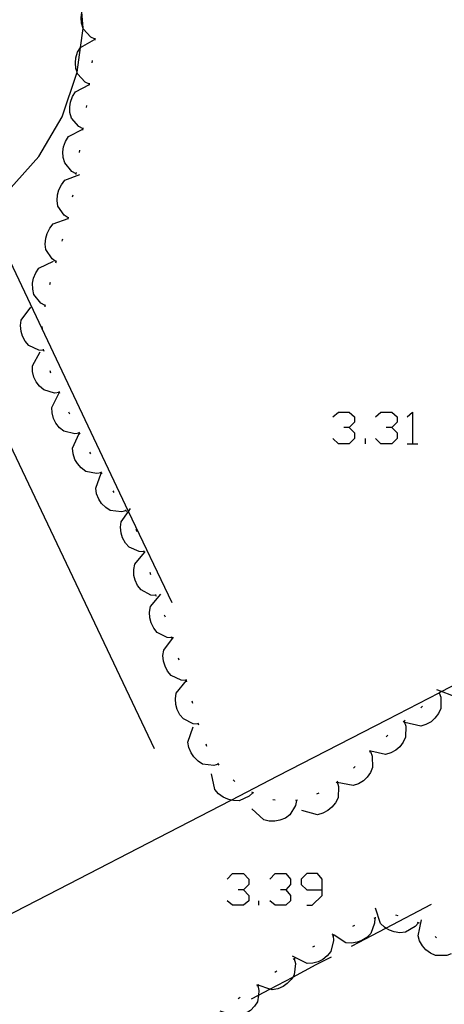
# Model space of a CAD drawing. Units: inches. Extents: x 689199 to 692728, y 4171002 to 4173353.
# Drawn here: x 691821 to 691840, y 4171241 to 4171284 of the extents above; entities that cross this region are included whole.
import ezdxf

# ---------------------------------------------------------------- set-up
doc = ezdxf.new("R2010")
doc.units = ezdxf.units.IN
doc.header["$MEASUREMENT"] = 0
doc.layers.add('Cartografia', color=7, linetype='Continuous')

# ---------------------------------------------------------------- blocks, each defined once
blk = doc.blocks.new('280')
at = {"layer": 'Cartografia', "color": 7, "linetype": 'Continuous'}
for points in [[(691834.652, 4171245.887), (691834.652, 4171246.366), (691834.452, 4171246.606), (691833.973, 4171246.606), (691833.733, 4171246.366), (691833.733, 4171246.127), (691833.973, 4171245.887), (691834.652, 4171245.887)], [(691833.973, 4171245.208), (691834.213, 4171245.208), (691834.652, 4171245.647), (691834.652, 4171245.887)]]:
    blk.add_lwpolyline(points, dxfattribs=at)

msp = doc.modelspace()

# ---------------------------------------------------------------- linework, layer by layer
at = {"layer": 'Cartografia', "color": 7, "linetype": 'Continuous'}
for points in [[(691824.62, 4171283.504), (691824.43, 4171283.594), (691824.09, 4171283.964), (691824.087, 4171283.976), (691824.02, 4171284.204), (691824, 4171284.454), (691824.03, 4171284.684), (691824.041, 4171284.716), (691824.11, 4171284.924), (691824.24, 4171285.134), (691824.86, 4171285.484)], [(691828.02, 4171258.584), (691826.104, 4171262.625), (691820.1, 4171275.284), (691820.05, 4171275.394), (691820.01, 4171275.514), (691820, 4171275.644), (691820, 4171275.764), (691820.01, 4171275.894), (691820.04, 4171276.014), (691820.09, 4171276.124), (691820.15, 4171276.234), (691820.22, 4171276.334), (691820.31, 4171276.434), (691820.41, 4171276.514), (691820.78, 4171276.794), (691822.14, 4171278.314), (691823.17, 4171280.064), (691823.82, 4171281.994), (691823.826, 4171282.037), (691823.974, 4171283.136), (691824.087, 4171283.976), (691824.09, 4171284.004), (691824.041, 4171284.716)], [(691824.62, 4171283.454), (691824.63, 4171283.554)], [(691824.38, 4171281.514), (691824.376, 4171281.516), (691824.18, 4171281.604), (691823.85, 4171281.964), (691823.826, 4171282.037), (691823.77, 4171282.204), (691823.75, 4171282.454), (691823.77, 4171282.684), (691823.85, 4171282.924), (691823.97, 4171283.134), (691823.974, 4171283.136), (691824.59, 4171283.494)], [(691824.49, 4171282.454), (691824.5, 4171282.554)], [(691824.09, 4171279.534), (691823.9, 4171279.634), (691823.58, 4171280.014), (691823.51, 4171280.254), (691823.5, 4171280.504), (691823.54, 4171280.724), (691823.62, 4171280.964), (691823.76, 4171281.174), (691824.373, 4171281.495), (691824.39, 4171281.504)], [(691824.37, 4171281.464), (691824.373, 4171281.495), (691824.376, 4171281.516), (691824.38, 4171281.564)], [(691824.24, 4171280.474), (691824.25, 4171280.574)], [(691823.79, 4171277.554), (691823.789, 4171277.554), (691823.6, 4171277.654), (691823.28, 4171278.034), (691823.21, 4171278.264), (691823.2, 4171278.524), (691823.23, 4171278.744), (691823.32, 4171278.984), (691823.45, 4171279.194), (691824.08, 4171279.524)], [(691824.08, 4171279.484), (691824.09, 4171279.534), (691824.1, 4171279.584)], [(691823.93, 4171278.494), (691823.95, 4171278.594)], [(691823.44, 4171275.594), (691823.436, 4171275.597), (691823.26, 4171275.714), (691822.98, 4171276.124), (691822.94, 4171276.364), (691822.96, 4171276.624), (691823.02, 4171276.844), (691823.13, 4171277.064), (691823.29, 4171277.264), (691823.95, 4171277.524)], [(691823.78, 4171277.514), (691823.789, 4171277.554), (691823.8, 4171277.604)], [(691823.63, 4171276.524), (691823.65, 4171276.624)], [(691822.9, 4171273.664), (691822.72, 4171273.784), (691822.45, 4171274.204), (691822.42, 4171274.444), (691822.44, 4171274.704), (691822.5, 4171274.914), (691822.62, 4171275.144), (691822.77, 4171275.334), (691823.431, 4171275.58), (691823.44, 4171275.584)], [(691823.42, 4171275.544), (691823.431, 4171275.58), (691823.436, 4171275.597), (691823.45, 4171275.644)], [(691823.16, 4171274.574), (691823.18, 4171274.624), (691823.19, 4171274.674)], [(691822.42, 4171271.724), (691822.23, 4171271.834), (691821.92, 4171272.214), (691821.87, 4171272.454), (691821.86, 4171272.714), (691821.9, 4171272.934), (691822, 4171273.174), (691822.14, 4171273.374), (691822.78, 4171273.684)], [(691822.89, 4171273.614), (691822.92, 4171273.714)], [(691822.62, 4171272.654), (691822.65, 4171272.754)], [(691822.41, 4171271.674), (691822.42, 4171271.724), (691822.43, 4171271.774)], [(691817.925, 4171271.728), (691827.23, 4171252.144)], [(691822.36, 4171269.744), (691822.355, 4171269.744), (691822.14, 4171269.754), (691821.69, 4171269.954), (691821.53, 4171270.144), (691821.41, 4171270.374), (691821.35, 4171270.584), (691821.32, 4171270.844), (691821.35, 4171271.084), (691821.78, 4171271.654)], [(691822.29, 4171270.694), (691822.28, 4171270.794)], [(691823.05, 4171267.874), (691822.83, 4171267.854), (691822.36, 4171267.994), (691822.17, 4171268.154), (691822.02, 4171268.354), (691821.92, 4171268.564), (691821.86, 4171268.804), (691821.86, 4171269.054), (691822.2, 4171269.684)], [(691822.37, 4171269.694), (691822.355, 4171269.744), (691822.34, 4171269.794)], [(691822.66, 4171268.734), (691822.63, 4171268.834)], [(691823.94, 4171266.084), (691823.933, 4171266.083), (691823.72, 4171266.054), (691823.24, 4171266.174), (691823.05, 4171266.324), (691822.89, 4171266.524), (691822.79, 4171266.724), (691822.72, 4171266.974), (691822.71, 4171267.224), (691823.03, 4171267.864)], [(691823.07, 4171267.834), (691823.03, 4171267.924)], [(691823.5, 4171266.924), (691823.46, 4171267.014)], [(691835.131, 4171266.811), (691835.371, 4171267.01), (691835.85, 4171267.01), (691836.089, 4171266.811), (691836.089, 4171266.571), (691835.85, 4171266.332), (691835.61, 4171266.332)], [(691837.008, 4171266.811), (691837.247, 4171267.01), (691837.727, 4171267.01), (691837.966, 4171266.811), (691837.966, 4171266.571), (691837.727, 4171266.332), (691837.487, 4171266.332)], [(691838.405, 4171266.811), (691838.645, 4171267.01), (691838.645, 4171265.613)], [(691823.96, 4171266.034), (691823.933, 4171266.083), (691823.91, 4171266.124)], [(691835.85, 4171266.332), (691836.089, 4171266.092), (691836.089, 4171265.852), (691835.85, 4171265.613), (691835.371, 4171265.613), (691835.131, 4171265.852)], [(691837.727, 4171266.332), (691837.966, 4171266.092), (691837.966, 4171265.852), (691837.727, 4171265.613), (691837.247, 4171265.613), (691837.008, 4171265.852)], [(691824.91, 4171264.334), (691824.906, 4171264.333), (691824.69, 4171264.294), (691824.21, 4171264.394), (691824.01, 4171264.544), (691823.84, 4171264.734), (691823.73, 4171264.924), (691823.65, 4171265.174), (691823.63, 4171265.414), (691823.92, 4171266.064)], [(691836.569, 4171265.613), (691836.569, 4171265.852)], [(691824.44, 4171265.164), (691824.39, 4171265.244)], [(691838.405, 4171265.613), (691838.645, 4171265.613), (691838.885, 4171265.613)], [(691824.93, 4171264.294), (691824.906, 4171264.333), (691824.88, 4171264.374)], [(691826, 4171262.654), (691825.996, 4171262.653), (691825.79, 4171262.604), (691825.29, 4171262.664), (691825.09, 4171262.794), (691824.91, 4171262.974), (691824.78, 4171263.164), (691824.69, 4171263.404), (691824.65, 4171263.644), (691824.89, 4171264.314)], [(691825.47, 4171263.454), (691825.42, 4171263.534)], [(691826.79, 4171260.834), (691826.57, 4171260.844), (691826.12, 4171261.044), (691825.96, 4171261.224), (691825.83, 4171261.454), (691825.77, 4171261.664), (691825.74, 4171261.924), (691825.77, 4171262.164), (691826.104, 4171262.625), (691826.19, 4171262.744)], [(691826.02, 4171262.614), (691825.996, 4171262.653), (691825.97, 4171262.694)], [(691826.48, 4171261.724), (691826.44, 4171261.824)], [(691827.31, 4171258.904), (691827.09, 4171258.924), (691826.65, 4171259.154), (691826.5, 4171259.344), (691826.39, 4171259.584), (691826.34, 4171259.794), (691826.33, 4171260.054), (691826.38, 4171260.294), (691826.805, 4171260.802), (691826.84, 4171260.844)], [(691826.81, 4171260.784), (691826.805, 4171260.802), (691826.78, 4171260.884)], [(691827.09, 4171259.824), (691827.06, 4171259.924)], [(691828.02, 4171257.034), (691828.017, 4171257.034), (691827.8, 4171257.054), (691827.36, 4171257.274), (691827.21, 4171257.464), (691827.1, 4171257.694), (691827.04, 4171257.914), (691827.03, 4171258.164), (691827.07, 4171258.414), (691827.52, 4171258.964)], [(691827.33, 4171258.854), (691827.32, 4171258.894), (691827.3, 4171258.954)], [(691827.73, 4171257.944), (691827.69, 4171258.034)], [(691828.65, 4171255.144), (691828.43, 4171255.154), (691827.98, 4171255.364), (691827.82, 4171255.554), (691827.71, 4171255.774), (691827.64, 4171255.994), (691827.62, 4171256.254), (691827.66, 4171256.494), (691828.09, 4171257.064)], [(691828.03, 4171256.994), (691828.017, 4171257.034), (691828, 4171257.084)], [(691828.34, 4171256.044), (691828.3, 4171256.134)], [(691841.39, 4171255.844), (691841.391, 4171255.841), (691841.43, 4171255.634), (691841.405, 4171255.424), (691841.37, 4171255.134), (691841.24, 4171254.934), (691841.06, 4171254.754), (691840.87, 4171254.624), (691840.63, 4171254.534), (691840.39, 4171254.484), (691839.924, 4171254.658), (691839.72, 4171254.734)], [(691789.1, 4171228.475), (691793.94, 4171230.955), (691798.79, 4171233.444), (691803.64, 4171235.934), (691808.49, 4171238.434), (691813.33, 4171240.924), (691818.18, 4171243.424), (691823.02, 4171245.924), (691827.86, 4171248.424), (691830.636, 4171249.858), (691832.7, 4171250.924), (691837.54, 4171253.424), (691839.82, 4171254.604), (691839.833, 4171254.61), (691839.924, 4171254.658), (691841.405, 4171255.424)], [(691829.18, 4171253.214), (691828.96, 4171253.234), (691828.52, 4171253.444), (691828.36, 4171253.634), (691828.25, 4171253.864), (691828.19, 4171254.084), (691828.17, 4171254.334), (691828.21, 4171254.584), (691828.657, 4171255.139), (691828.66, 4171255.144)], [(691828.67, 4171255.094), (691828.657, 4171255.139), (691828.64, 4171255.194)], [(691839.82, 4171254.604), (691839.821, 4171254.601), (691839.89, 4171254.404), (691839.89, 4171253.904), (691839.79, 4171253.684), (691839.63, 4171253.474), (691839.47, 4171253.324), (691839.24, 4171253.204), (691839.01, 4171253.124), (691838.31, 4171253.284)], [(691839.86, 4171254.634), (691839.833, 4171254.61), (691839.821, 4171254.601), (691839.79, 4171254.574)], [(691828.94, 4171254.134), (691828.91, 4171254.234)], [(691839.09, 4171254.004), (691839.01, 4171253.944)], [(691830.08, 4171251.444), (691829.87, 4171251.394), (691829.37, 4171251.454), (691829.17, 4171251.584), (691828.98, 4171251.764), (691828.86, 4171251.944), (691828.76, 4171252.184), (691828.72, 4171252.424), (691828.96, 4171253.094)], [(691829.2, 4171253.164), (691829.17, 4171253.264)], [(691838.28, 4171253.334), (691838.35, 4171253.124), (691838.34, 4171252.634), (691838.24, 4171252.414), (691838.08, 4171252.214), (691837.91, 4171252.064), (691837.69, 4171251.944), (691837.45, 4171251.874), (691836.805, 4171252.021), (691836.75, 4171252.034)], [(691838.32, 4171253.374), (691838.24, 4171253.304)], [(691837.56, 4171252.724), (691837.48, 4171252.654)], [(691829.56, 4171252.234), (691829.53, 4171252.334)], [(691836.79, 4171252.004), (691836.87, 4171251.804), (691836.88, 4171251.304), (691836.79, 4171251.084), (691836.64, 4171250.874), (691836.48, 4171250.714), (691836.26, 4171250.584), (691836.03, 4171250.504), (691835.32, 4171250.634)], [(691836.82, 4171252.034), (691836.805, 4171252.021), (691836.75, 4171251.974)], [(691830.11, 4171251.404), (691830.08, 4171251.444), (691830.05, 4171251.484)], [(691836.11, 4171251.344), (691836.04, 4171251.274)], [(691831.59, 4171250.184), (691831.43, 4171250.034), (691830.98, 4171249.824), (691830.73, 4171249.834), (691830.636, 4171249.858), (691830.49, 4171249.894), (691830.28, 4171249.984), (691830.08, 4171250.134), (691829.91, 4171250.324), (691829.77, 4171251.024)], [(691830.8, 4171250.684), (691830.72, 4171250.754)], [(691835.31, 4171250.664), (691835.311, 4171250.66), (691835.37, 4171250.454), (691835.36, 4171249.964), (691835.25, 4171249.744), (691835.08, 4171249.544), (691834.91, 4171249.404), (691834.68, 4171249.284), (691834.45, 4171249.214), (691833.75, 4171249.394)], [(691835.35, 4171250.694), (691835.311, 4171250.66), (691835.27, 4171250.624)], [(691831.64, 4171250.164), (691831.55, 4171250.204)], [(691834.5, 4171250.164), (691834.41, 4171250.114)], [(691833.52, 4171249.844), (691833.48, 4171249.624), (691833.23, 4171249.204), (691833.03, 4171249.064), (691832.79, 4171248.964), (691832.57, 4171248.924), (691832.31, 4171248.924), (691832.07, 4171248.984), (691831.55, 4171249.474)], [(691832.58, 4171249.854), (691832.48, 4171249.874)], [(691833.56, 4171249.854), (691833.47, 4171249.834)], [(691830.459, 4171246.366), (691830.699, 4171246.606), (691831.178, 4171246.606), (691831.417, 4171246.366), (691831.417, 4171246.127), (691831.178, 4171245.887), (691830.938, 4171245.887)], [(691832.336, 4171246.366), (691832.575, 4171246.606), (691833.055, 4171246.606), (691833.254, 4171246.366), (691833.254, 4171246.127), (691833.055, 4171245.887), (691832.815, 4171245.887)], [(691831.178, 4171245.887), (691831.417, 4171245.647), (691831.417, 4171245.408), (691831.178, 4171245.208), (691830.699, 4171245.208), (691830.459, 4171245.408)], [(691833.055, 4171245.887), (691833.254, 4171245.647), (691833.254, 4171245.408), (691833.055, 4171245.208), (691832.575, 4171245.208), (691832.336, 4171245.408)], [(691831.857, 4171245.208), (691831.857, 4171245.408)], [(691835.95, 4171243.404), (691837.467, 4171244.201), (691839.49, 4171245.264)], [(691838.91, 4171244.434), (691838.909, 4171244.433), (691838.77, 4171244.264), (691838.34, 4171244.014), (691838.09, 4171243.994), (691837.84, 4171244.034), (691837.63, 4171244.104), (691837.467, 4171244.201), (691837.41, 4171244.234), (691837.23, 4171244.404), (691837.01, 4171245.084)], [(691836.98, 4171244.644), (691836.97, 4171244.424), (691836.8, 4171243.964), (691836.63, 4171243.784), (691836.41, 4171243.654), (691836.2, 4171243.574), (691835.95, 4171243.534), (691835.7, 4171243.544), (691835.178, 4171243.883), (691835.1, 4171243.934)], [(691837.03, 4171244.654), (691836.99, 4171244.654), (691836.93, 4171244.624)], [(691838.01, 4171244.744), (691837.91, 4171244.774)], [(691838.95, 4171244.414), (691838.95, 4171244.424), (691838.909, 4171244.433), (691838.86, 4171244.444)], [(691840.36, 4171243.064), (691840.357, 4171243.063), (691840.16, 4171242.984), (691839.66, 4171242.984), (691839.44, 4171243.084), (691839.23, 4171243.244), (691839.09, 4171243.414), (691838.96, 4171243.634), (691838.89, 4171243.864), (691839.04, 4171244.564)], [(691836.09, 4171244.314), (691835.99, 4171244.274)], [(691835.14, 4171243.864), (691835.16, 4171243.644), (691835.04, 4171243.164), (691834.88, 4171242.974), (691834.68, 4171242.814), (691834.48, 4171242.714), (691834.24, 4171242.644), (691833.99, 4171242.634), (691833.35, 4171242.954)], [(691835.18, 4171243.884), (691835.178, 4171243.883), (691835.14, 4171243.864), (691835.1, 4171243.844)], [(691839.71, 4171243.764), (691839.64, 4171243.824)], [(691834.31, 4171243.404), (691834.22, 4171243.354)], [(691831.53, 4171241.064), (691831.834, 4171241.226), (691832.348, 4171241.499), (691833.352, 4171242.032), (691834.39, 4171242.584), (691835.07, 4171242.934)], [(691833.42, 4171242.844), (691833.47, 4171242.634), (691833.41, 4171242.134), (691833.352, 4171242.032), (691833.29, 4171241.924), (691833.11, 4171241.744), (691832.93, 4171241.614), (691832.69, 4171241.514), (691832.45, 4171241.464), (691832.348, 4171241.499), (691831.832, 4171241.673), (691831.77, 4171241.694)], [(691833.46, 4171242.874), (691833.42, 4171242.844), (691833.38, 4171242.814)], [(691832.65, 4171242.294), (691832.57, 4171242.234)], [(691831.81, 4171241.654), (691831.86, 4171241.444), (691831.834, 4171241.226), (691831.8, 4171240.944), (691831.67, 4171240.744), (691831.49, 4171240.554), (691831.3, 4171240.434), (691831.07, 4171240.334), (691830.83, 4171240.284), (691830.371, 4171240.446), (691830.189, 4171240.511), (691830.15, 4171240.524)], [(691831.85, 4171241.684), (691831.832, 4171241.673), (691831.77, 4171241.634)], [(691831.03, 4171241.124), (691830.95, 4171241.064)]]:
    msp.add_lwpolyline(points, dxfattribs=at)

# ---------------------------------------------------------------- block references
at = {"layer": 'Cartografia'}
msp.add_blockref('280', (0, 0), dxfattribs=at)

doc.saveas('drawing.dxf')
